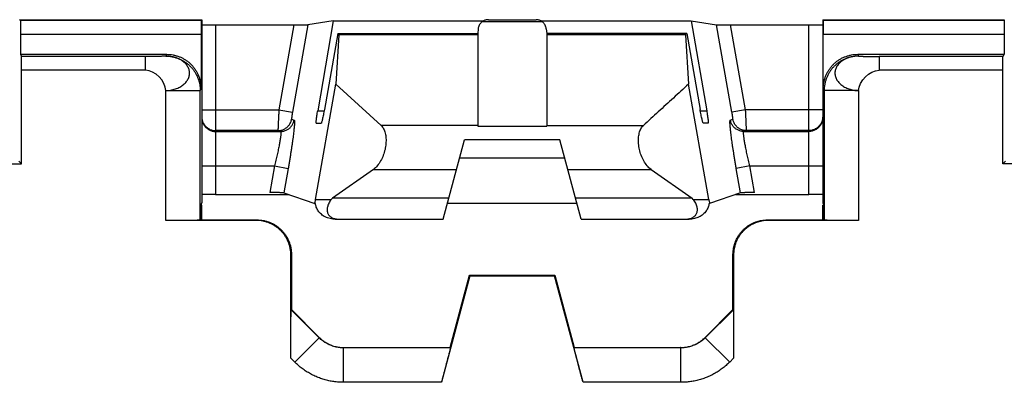
# Model space of a CAD drawing. Extents: x -43 to 250, y -106 to 153.
# Drawn here: x 89 to 103, y -26 to -21 of the extents above; entities that cross this region are included whole.
import ezdxf

# ---------------------------------------------------------------- set-up
doc = ezdxf.new("R2010")
doc.units = 0
doc.header["$LTSCALE"] = 16.335
doc.layers.get('0').update_dxf_attribs({"linetype": 'CONTINUOUS'})

msp = doc.modelspace()

# ---------------------------------------------------------------- linework, layer by layer
at = {"color": 7, "linetype": 'CONTINUOUS'}
for p, q in [((89.101, -20.926), (89.096, -20.932)), ((89.107, -20.933), (89.101, -20.926)), ((89.101, -20.926), (91.737, -20.926)), ((91.731, -20.933), (91.737, -20.926)), ((91.737, -20.926), (91.737, -23.581)), ((93.642, -20.942), (93.276, -21)), ((93.642, -20.942), (93.418, -22.244)), ((93.642, -20.942), (95.819, -20.942)), ((95.891, -20.924), (96.583, -20.924)), ((96.655, -20.942), (98.832, -20.942)), ((98.832, -20.942), (99.199, -21)), ((98.832, -20.942), (99.056, -22.244)), ((100.743, -20.933), (100.737, -20.926)), ((100.737, -20.926), (103.373, -20.926)), ((100.737, -20.926), (100.737, -23.581)), ((103.367, -20.933), (103.373, -20.926)), ((91.937, -21.001), (93.073, -21.001)), ((95.743, -21.058), (95.737, -21.126)), ((96.731, -21.058), (96.737, -21.126)), ((99.402, -21.001), (100.537, -21.001)), ((89.109, -21.133), (89.109, -21.426)), ((91.729, -21.133), (91.729, -21.926)), ((93.708, -21.126), (93.514, -22.226)), ((93.724, -21.145), (93.682, -21.859)), ((93.708, -21.126), (95.737, -21.126)), ((95.737, -21.126), (95.737, -22.467)), ((96.737, -21.126), (96.737, -22.467)), ((98.766, -21.126), (96.737, -21.126)), ((98.75, -21.145), (98.792, -21.859)), ((98.766, -21.126), (98.96, -22.226)), ((100.745, -21.926), (100.745, -21.133)), ((103.365, -21.133), (103.365, -21.426)), ((89.109, -21.426), (89.125, -21.458)), ((89.109, -21.426), (91.229, -21.426)), ((101.245, -21.426), (103.365, -21.426)), ((103.365, -21.426), (103.35, -21.458)), ((89.126, -23.016), (89.126, -21.658)), ((103.348, -23.016), (103.348, -21.658)), ((93.387, -23.529), (93.682, -21.859)), ((93.682, -21.859), (94.336, -22.459)), ((99.087, -23.529), (98.792, -21.859)), ((93.397, -22.426), (93.468, -22.426)), ((99.077, -22.426), (99.006, -22.426)), ((95.237, -23.816), (95.546, -22.665)), ((96.929, -22.665), (95.546, -22.665)), ((97.237, -23.816), (96.929, -22.665)), ((95.476, -22.926), (96.999, -22.926)), ((85.948, -23.016), (89.126, -23.016)), ((89.126, -23.016), (89.087, -22.976)), ((94.225, -23.094), (93.63, -23.509)), ((98.249, -23.094), (98.845, -23.509)), ((103.348, -23.016), (103.387, -22.976)), ((106.526, -23.016), (103.348, -23.016)), ((91.937, -23.457), (92.994, -23.457)), ((92.927, -23.434), (93.376, -23.587)), ((93.614, -23.529), (93.63, -23.509)), ((95.32, -23.509), (93.63, -23.509)), ((98.845, -23.509), (97.155, -23.509)), ((98.86, -23.529), (98.845, -23.509)), ((99.547, -23.434), (99.098, -23.587)), ((99.48, -23.457), (100.537, -23.457)), ((91.737, -23.581), (91.721, -23.614)), ((91.721, -23.826), (91.721, -23.614)), ((91.737, -23.614), (91.721, -23.614)), ((91.722, -23.611), (91.737, -23.614)), ((91.737, -23.826), (91.737, -23.614)), ((93.385, -23.588), (93.376, -23.587)), ((97.176, -23.588), (95.298, -23.588)), ((99.098, -23.587), (99.09, -23.588)), ((100.737, -23.581), (100.754, -23.614)), ((100.737, -23.614), (100.752, -23.611)), ((100.737, -23.614), (100.754, -23.614)), ((100.737, -23.826), (100.737, -23.614)), ((100.754, -23.826), (100.754, -23.614)), ((91.716, -23.831), (91.721, -23.826)), ((91.721, -23.826), (92.537, -23.826)), ((93.673, -23.816), (95.237, -23.816)), ((97.237, -23.816), (98.801, -23.816)), ((99.937, -23.826), (100.754, -23.826)), ((100.758, -23.831), (100.754, -23.826)), ((92.528, -23.835), (91.216, -23.835)), ((101.258, -23.835), (99.946, -23.835)), ((93.028, -25.831), (93.028, -24.335)), ((93.037, -24.326), (93.037, -25.126)), ((99.437, -25.126), (99.437, -24.326)), ((99.446, -24.335), (99.446, -25.831)), ((95.625, -24.635), (95.211, -26.181)), ((95.337, -25.676), (95.618, -24.626)), ((95.625, -24.635), (95.618, -24.626)), ((95.618, -24.626), (96.856, -24.626)), ((95.625, -24.635), (96.849, -24.635)), ((96.849, -24.635), (96.856, -24.626)), ((97.263, -26.181), (96.849, -24.635)), ((96.856, -24.626), (97.137, -25.676)), ((93.033, -25.128), (93.037, -25.126)), ((93.037, -25.126), (93.44, -25.529)), ((99.035, -25.529), (99.437, -25.126)), ((99.442, -25.128), (99.437, -25.126)), ((93.796, -25.676), (95.337, -25.676)), ((95.341, -25.681), (95.337, -25.676)), ((97.134, -25.681), (97.137, -25.676)), ((97.137, -25.676), (98.678, -25.676))]:
    msp.add_line(p, q, dxfattribs=at)
at = {"color": 9, "linetype": 'CONTINUOUS'}
for p, q in [((89.107, -20.933), (91.731, -20.933)), ((95.811, -20.948), (96.664, -20.948)), ((100.743, -20.933), (103.367, -20.933)), ((91.937, -21.001), (91.937, -23.457)), ((93.073, -21.001), (92.855, -22.232)), ((93.276, -21), (93.052, -22.266)), ((99.422, -22.266), (99.199, -21)), ((99.619, -22.232), (99.402, -21.001)), ((100.537, -23.457), (100.537, -21.001)), ((89.109, -21.133), (91.729, -21.133)), ((95.737, -21.145), (93.724, -21.145)), ((98.75, -21.145), (96.737, -21.145)), ((100.745, -21.133), (103.365, -21.133)), ((90.92, -21.458), (89.125, -21.458)), ((90.92, -21.658), (90.92, -21.458)), ((91.216, -21.453), (91.229, -21.426)), ((101.245, -21.426), (101.258, -21.453)), ((103.35, -21.458), (101.554, -21.458)), ((101.554, -21.458), (101.554, -21.658)), ((90.92, -21.658), (89.126, -21.658)), ((103.348, -21.658), (101.554, -21.658)), ((91.216, -23.835), (91.216, -21.953)), ((91.216, -21.953), (91.716, -21.953)), ((91.716, -21.953), (91.729, -21.926)), ((91.716, -23.831), (91.716, -21.953)), ((100.745, -21.926), (100.758, -21.953)), ((101.258, -21.953), (100.758, -21.953)), ((100.758, -21.953), (100.758, -23.831)), ((101.258, -21.953), (101.258, -23.835)), ((91.737, -22.232), (92.855, -22.232)), ((92.855, -22.232), (93.052, -22.266)), ((93.418, -22.244), (93.511, -22.244)), ((98.963, -22.244), (99.056, -22.244)), ((99.619, -22.232), (99.422, -22.266)), ((100.737, -22.232), (99.619, -22.232)), ((93.04, -22.366), (93.076, -22.379)), ((99.398, -22.379), (99.435, -22.366)), ((92.843, -22.532), (91.937, -22.532)), ((91.937, -22.544), (92.879, -22.544)), ((92.843, -22.532), (92.879, -22.544)), ((95.737, -22.459), (94.336, -22.459)), ((95.737, -22.467), (96.737, -22.467)), ((96.737, -22.458), (98.138, -22.458)), ((99.595, -22.544), (99.631, -22.532)), ((99.595, -22.544), (100.537, -22.544)), ((100.537, -22.532), (99.631, -22.532)), ((91.737, -23.044), (92.793, -23.044)), ((92.793, -23.044), (92.725, -23.43)), ((92.793, -23.044), (92.99, -23.079)), ((92.99, -23.079), (92.927, -23.434)), ((94.225, -23.094), (95.431, -23.094)), ((97.043, -23.094), (98.249, -23.094)), ((99.681, -23.044), (99.485, -23.079)), ((99.547, -23.434), (99.485, -23.079)), ((99.681, -23.044), (100.737, -23.044)), ((99.749, -23.43), (99.681, -23.044)), ((93.387, -23.529), (93.614, -23.529)), ((98.86, -23.529), (99.087, -23.529)), ((92.537, -23.826), (92.528, -23.835)), ((99.937, -23.826), (99.946, -23.835)), ((93.037, -24.326), (93.028, -24.335)), ((99.437, -24.326), (99.446, -24.335)), ((93.439, -25.534), (93.033, -25.128)), ((99.442, -25.128), (99.035, -25.534)), ((93.085, -25.888), (93.439, -25.534)), ((93.439, -25.534), (93.441, -25.53)), ((99.035, -25.534), (99.034, -25.53)), ((99.389, -25.888), (99.035, -25.534)), ((93.792, -25.681), (93.794, -25.676)), ((93.792, -26.181), (93.792, -25.681)), ((95.341, -25.681), (93.792, -25.681)), ((98.682, -25.681), (97.134, -25.681)), ((98.682, -25.681), (98.68, -25.676)), ((98.682, -26.181), (98.682, -25.681)), ((93.085, -25.888), (93.028, -25.831)), ((99.446, -25.831), (99.389, -25.888)), ((95.211, -26.181), (93.792, -26.181)), ((98.682, -26.181), (97.263, -26.181))]:
    msp.add_line(p, q, dxfattribs=at)
at = {"color": 7, "linetype": 'CONTINUOUS'}
for points, knots in [([(89.107, -20.933), (89.108, -20.933), (89.107, -20.935), (89.108, -20.94), (89.108, -20.947), (89.108, -20.957), (89.108, -20.969), (89.108, -20.984), (89.109, -21.001), (89.109, -21.02), (89.109, -21.041), (89.109, -21.062), (89.109, -21.085), (89.109, -21.109), (89.109, -21.125), (89.109, -21.133)], [0, 0, 0, 0, 0.00832, 0.030912, 0.067432, 0.117466, 0.180114, 0.254729, 0.339909, 0.434809, 0.537647, 0.647356, 0.761972, 0.880158, 1, 1, 1, 1]), ([(91.731, -20.933), (91.731, -20.933), (91.731, -20.935), (91.73, -20.94), (91.73, -20.947), (91.73, -20.957), (91.73, -20.969), (91.73, -20.984), (91.73, -21.001), (91.73, -21.02), (91.729, -21.041), (91.729, -21.062), (91.729, -21.085), (91.729, -21.109), (91.729, -21.125), (91.729, -21.133)], [0, 0, 0, 0, 0.00832, 0.030912, 0.067432, 0.117466, 0.180114, 0.254729, 0.339909, 0.434809, 0.537647, 0.647356, 0.761972, 0.880158, 1, 1, 1, 1]), ([(95.811, -20.948), (95.803, -20.952), (95.789, -20.963), (95.771, -20.983), (95.757, -21.005), (95.747, -21.031), (95.744, -21.049), (95.743, -21.058)], [0, 0, 0, 0, 0.201279, 0.395508, 0.588734, 0.788287, 1, 1, 1, 1]), ([(95.891, -20.924), (95.884, -20.924), (95.871, -20.925), (95.85, -20.929), (95.83, -20.937), (95.817, -20.944), (95.811, -20.948)], [0, 0, 0, 0, 0.229854, 0.480939, 0.737097, 1, 1, 1, 1]), ([(96.664, -20.948), (96.657, -20.944), (96.644, -20.937), (96.624, -20.929), (96.604, -20.925), (96.59, -20.924), (96.583, -20.924)], [0, 0, 0, 0, 0.262927, 0.519141, 0.770238, 1, 1, 1, 1]), ([(96.731, -21.058), (96.73, -21.049), (96.727, -21.031), (96.717, -21.005), (96.703, -20.983), (96.685, -20.963), (96.671, -20.952), (96.664, -20.948)], [0, 0, 0, 0, 0.211967, 0.411611, 0.604808, 0.798936, 1, 1, 1, 1]), ([(100.743, -20.933), (100.744, -20.933), (100.743, -20.935), (100.744, -20.94), (100.744, -20.947), (100.744, -20.957), (100.744, -20.969), (100.744, -20.984), (100.745, -21.001), (100.745, -21.02), (100.745, -21.041), (100.745, -21.062), (100.745, -21.085), (100.745, -21.109), (100.745, -21.125), (100.745, -21.133)], [0, 0, 0, 0, 0.00832, 0.030912, 0.067432, 0.117466, 0.180114, 0.254729, 0.339909, 0.434809, 0.537647, 0.647356, 0.761972, 0.880158, 1, 1, 1, 1]), ([(103.367, -20.933), (103.367, -20.933), (103.367, -20.935), (103.366, -20.94), (103.366, -20.947), (103.366, -20.957), (103.366, -20.969), (103.366, -20.984), (103.366, -21.001), (103.366, -21.02), (103.366, -21.041), (103.365, -21.062), (103.365, -21.085), (103.365, -21.109), (103.365, -21.125), (103.365, -21.133)], [0, 0, 0, 0, 0.00832, 0.030912, 0.067432, 0.117466, 0.180114, 0.254729, 0.339909, 0.434809, 0.537647, 0.647356, 0.761972, 0.880158, 1, 1, 1, 1]), ([(91.737, -21), (91.737, -21), (91.74, -21), (91.743, -21), (91.749, -21), (91.758, -21.001), (91.768, -21.001), (91.781, -21.001), (91.796, -21.001), (91.813, -21.001), (91.831, -21.001), (91.851, -21.001), (91.871, -21.001), (91.893, -21.001), (91.915, -21.001), (91.93, -21.001), (91.937, -21.001)], [0, 0, 0, 0, 0.00633, 0.025121, 0.056054, 0.098845, 0.153232, 0.21837, 0.29297, 0.376472, 0.468298, 0.566775, 0.670196, 0.77771, 0.888355, 1, 1, 1, 1]), ([(93.073, -21.001), (93.08, -21.001), (93.096, -21.001), (93.12, -21.001), (93.142, -21.001), (93.164, -21.001), (93.185, -21.001), (93.204, -21.001), (93.221, -21.001), (93.236, -21.001), (93.249, -21.001), (93.259, -21), (93.267, -21), (93.272, -21), (93.275, -21), (93.276, -21)], [0, 0, 0, 0, 0.117143, 0.232931, 0.34509, 0.452688, 0.554349, 0.647926, 0.73227, 0.80682, 0.870411, 0.921865, 0.960836, 0.987029, 1, 1, 1, 1]), ([(99.199, -21), (99.199, -21), (99.202, -21), (99.207, -21), (99.215, -21), (99.226, -21.001), (99.239, -21.001), (99.254, -21.001), (99.271, -21.001), (99.29, -21.001), (99.31, -21.001), (99.332, -21.001), (99.355, -21.001), (99.378, -21.001), (99.394, -21.001), (99.402, -21.001)], [0, 0, 0, 0, 0.012971, 0.039164, 0.078135, 0.129589, 0.19318, 0.26773, 0.352074, 0.445651, 0.547312, 0.65491, 0.767069, 0.882857, 1, 1, 1, 1]), ([(100.537, -21.001), (100.545, -21.001), (100.559, -21.001), (100.581, -21.001), (100.603, -21.001), (100.623, -21.001), (100.643, -21.001), (100.661, -21.001), (100.678, -21.001), (100.693, -21.001), (100.706, -21.001), (100.717, -21.001), (100.725, -21), (100.732, -21), (100.734, -21), (100.737, -21), (100.737, -21)], [0, 0, 0, 0, 0.111645, 0.22229, 0.329804, 0.433225, 0.531702, 0.623528, 0.70703, 0.78163, 0.846768, 0.901155, 0.943946, 0.974879, 0.99367, 1, 1, 1, 1]), ([(93.724, -21.145), (93.725, -21.141), (93.725, -21.136), (93.725, -21.13), (93.724, -21.126), (93.723, -21.126)], [0, 0, 0, 0, 0.541957, 0.872416, 1, 1, 1, 1]), ([(98.751, -21.126), (98.75, -21.126), (98.75, -21.13), (98.749, -21.136), (98.75, -21.141), (98.75, -21.145)], [0, 0, 0, 0, 0.127591, 0.458047, 1, 1, 1, 1]), ([(89.126, -21.658), (89.126, -21.65), (89.126, -21.634), (89.126, -21.611), (89.126, -21.588), (89.126, -21.566), (89.126, -21.546), (89.126, -21.527), (89.126, -21.51), (89.126, -21.495), (89.126, -21.483), (89.125, -21.473), (89.125, -21.465), (89.125, -21.461), (89.125, -21.458), (89.125, -21.458)], [0, 0, 0, 0, 0.119191, 0.236752, 0.350803, 0.460027, 0.56249, 0.657141, 0.742223, 0.816901, 0.879787, 0.930239, 0.96736, 0.990733, 1, 1, 1, 1]), ([(91.229, -21.426), (91.245, -21.426), (91.276, -21.428), (91.321, -21.434), (91.367, -21.445), (91.411, -21.46), (91.453, -21.478), (91.493, -21.501), (91.531, -21.527), (91.567, -21.556), (91.599, -21.589), (91.629, -21.625), (91.655, -21.663), (91.677, -21.703), (91.696, -21.745), (91.711, -21.789), (91.721, -21.834), (91.728, -21.88), (91.729, -21.911), (91.729, -21.926)], [0, 0, 0, 0, 0.058775, 0.11785, 0.176931, 0.235792, 0.294464, 0.3532, 0.411867, 0.470614, 0.52928, 0.58803, 0.646702, 0.705448, 0.76413, 0.823012, 0.882115, 0.94121, 1, 1, 1, 1]), ([(100.745, -21.926), (100.745, -21.911), (100.746, -21.88), (100.753, -21.834), (100.763, -21.789), (100.778, -21.745), (100.797, -21.703), (100.819, -21.663), (100.845, -21.625), (100.875, -21.589), (100.908, -21.556), (100.943, -21.527), (100.981, -21.501), (101.021, -21.478), (101.064, -21.46), (101.108, -21.445), (101.153, -21.434), (101.199, -21.428), (101.23, -21.426), (101.245, -21.426)], [0, 0, 0, 0, 0.05879, 0.117885, 0.176988, 0.23587, 0.294552, 0.353298, 0.41197, 0.47072, 0.529386, 0.588133, 0.6468, 0.705536, 0.764208, 0.823069, 0.88215, 0.941225, 1, 1, 1, 1]), ([(103.348, -21.658), (103.348, -21.65), (103.348, -21.634), (103.348, -21.611), (103.348, -21.588), (103.348, -21.566), (103.348, -21.546), (103.348, -21.527), (103.348, -21.51), (103.349, -21.495), (103.349, -21.483), (103.349, -21.473), (103.349, -21.465), (103.349, -21.461), (103.349, -21.458), (103.35, -21.458)], [0, 0, 0, 0, 0.119191, 0.236752, 0.350803, 0.460027, 0.56249, 0.657141, 0.742223, 0.816901, 0.879787, 0.930239, 0.96736, 0.990733, 1, 1, 1, 1]), ([(98.792, -21.859), (98.719, -21.926), (98.573, -22.059), (98.355, -22.259), (98.21, -22.392), (98.138, -22.459)], [0, 0, 0, 0, 0.335057, 0.668346, 1, 1, 1, 1]), ([(93.397, -22.426), (93.396, -22.426), (93.395, -22.42), (93.395, -22.411), (93.397, -22.394), (93.399, -22.372), (93.402, -22.345), (93.407, -22.313), (93.412, -22.279), (93.416, -22.256), (93.418, -22.244)], [0, 0, 0, 0, 0.020216, 0.075899, 0.166735, 0.28961, 0.440015, 0.612611, 0.801371, 1, 1, 1, 1]), ([(93.514, -22.226), (93.512, -22.239), (93.507, -22.265), (93.5, -22.302), (93.493, -22.336), (93.487, -22.366), (93.481, -22.39), (93.476, -22.409), (93.472, -22.419), (93.47, -22.426), (93.468, -22.426)], [0, 0, 0, 0, 0.191864, 0.376571, 0.547422, 0.698118, 0.822986, 0.917048, 0.97656, 1, 1, 1, 1]), ([(99.006, -22.426), (99.005, -22.426), (99.002, -22.419), (98.998, -22.409), (98.994, -22.39), (98.988, -22.366), (98.981, -22.336), (98.974, -22.302), (98.967, -22.265), (98.962, -22.239), (98.96, -22.226)], [0, 0, 0, 0, 0.023444, 0.082976, 0.177072, 0.301967, 0.452663, 0.623484, 0.808154, 1, 1, 1, 1]), ([(99.056, -22.244), (99.058, -22.256), (99.062, -22.279), (99.067, -22.313), (99.072, -22.345), (99.075, -22.372), (99.078, -22.394), (99.079, -22.411), (99.079, -22.42), (99.079, -22.426), (99.077, -22.426)], [0, 0, 0, 0, 0.19865, 0.387452, 0.560081, 0.710485, 0.833328, 0.924127, 0.979788, 1, 1, 1, 1]), ([(94.336, -22.459), (94.351, -22.472), (94.376, -22.507), (94.399, -22.57), (94.409, -22.643), (94.408, -22.723), (94.395, -22.807), (94.37, -22.891), (94.333, -22.971), (94.286, -23.041), (94.246, -23.079), (94.225, -23.094)], [0, 0, 0, 0, 0.084472, 0.178349, 0.28353, 0.396782, 0.517971, 0.643227, 0.769284, 0.889684, 1, 1, 1, 1]), ([(98.249, -23.094), (98.228, -23.079), (98.189, -23.041), (98.141, -22.971), (98.104, -22.891), (98.079, -22.807), (98.066, -22.723), (98.065, -22.643), (98.076, -22.57), (98.098, -22.507), (98.123, -22.472), (98.138, -22.459)], [0, 0, 0, 0, 0.110319, 0.230601, 0.356691, 0.481929, 0.603431, 0.716588, 0.821836, 0.915647, 1, 1, 1, 1]), ([(91.937, -23.457), (91.93, -23.457), (91.915, -23.457), (91.893, -23.457), (91.871, -23.457), (91.851, -23.457), (91.831, -23.457), (91.813, -23.457), (91.796, -23.458), (91.781, -23.458), (91.768, -23.458), (91.758, -23.459), (91.749, -23.459), (91.743, -23.459), (91.74, -23.46), (91.737, -23.46), (91.737, -23.46)], [0, 0, 0, 0, 0.111589, 0.222181, 0.329644, 0.433018, 0.531455, 0.623246, 0.706722, 0.781304, 0.846432, 0.900821, 0.943626, 0.974592, 0.993451, 1, 1, 1, 1]), ([(92.927, -23.434), (92.926, -23.433), (92.924, -23.433), (92.918, -23.433), (92.911, -23.433), (92.9, -23.432), (92.888, -23.432), (92.873, -23.432), (92.856, -23.431), (92.837, -23.431), (92.816, -23.431), (92.795, -23.431), (92.772, -23.431), (92.749, -23.43), (92.733, -23.43), (92.725, -23.43)], [0, 0, 0, 0, 0.01264, 0.038512, 0.077203, 0.128417, 0.191813, 0.266214, 0.350467, 0.444027, 0.545768, 0.653553, 0.766023, 0.882263, 1, 1, 1, 1]), ([(93.377, -23.581), (93.378, -23.576), (93.38, -23.565), (93.384, -23.548), (93.386, -23.535), (93.387, -23.529)], [0, 0, 0, 0, 0.255463, 0.633912, 1, 1, 1, 1]), ([(93.614, -23.529), (93.601, -23.547), (93.578, -23.582), (93.557, -23.638), (93.552, -23.689), (93.563, -23.735), (93.589, -23.772), (93.628, -23.798), (93.664, -23.809), (93.687, -23.813), (93.693, -23.814)], [0, 0, 0, 0, 0.180048, 0.333282, 0.46597, 0.585612, 0.700172, 0.819501, 0.951785, 1, 1, 1, 1]), ([(98.742, -23.816), (98.761, -23.816), (98.797, -23.813), (98.846, -23.798), (98.885, -23.772), (98.912, -23.735), (98.923, -23.689), (98.918, -23.638), (98.897, -23.582), (98.874, -23.547), (98.86, -23.529)], [0, 0, 0, 0, 0.138046, 0.257844, 0.365911, 0.469659, 0.578009, 0.698174, 0.836945, 1, 1, 1, 1]), ([(99.087, -23.529), (99.088, -23.535), (99.091, -23.548), (99.094, -23.567), (99.097, -23.58), (99.098, -23.586)], [0, 0, 0, 0, 0.332758, 0.676751, 1, 1, 1, 1]), ([(99.749, -23.43), (99.741, -23.43), (99.726, -23.43), (99.702, -23.431), (99.68, -23.431), (99.658, -23.431), (99.638, -23.431), (99.619, -23.431), (99.602, -23.432), (99.587, -23.432), (99.574, -23.432), (99.564, -23.433), (99.556, -23.433), (99.551, -23.433), (99.548, -23.433), (99.547, -23.434)], [0, 0, 0, 0, 0.117737, 0.233977, 0.346447, 0.454232, 0.555973, 0.649533, 0.733786, 0.808187, 0.871583, 0.922797, 0.961488, 0.98736, 1, 1, 1, 1]), ([(100.737, -23.46), (100.737, -23.46), (100.735, -23.46), (100.732, -23.459), (100.725, -23.459), (100.717, -23.459), (100.706, -23.458), (100.693, -23.458), (100.678, -23.458), (100.661, -23.457), (100.643, -23.457), (100.623, -23.457), (100.603, -23.457), (100.581, -23.457), (100.559, -23.457), (100.545, -23.457), (100.537, -23.457)], [0, 0, 0, 0, 0.006549, 0.025408, 0.056374, 0.099179, 0.153568, 0.218696, 0.293278, 0.376754, 0.468545, 0.566982, 0.670356, 0.777819, 0.888411, 1, 1, 1, 1]), ([(93.673, -23.816), (93.648, -23.816), (93.598, -23.811), (93.528, -23.786), (93.47, -23.748), (93.425, -23.7), (93.396, -23.645), (93.387, -23.606), (93.385, -23.588)], [0, 0, 0, 0, 0.191747, 0.372748, 0.544687, 0.705496, 0.858151, 1, 1, 1, 1]), ([(99.09, -23.588), (99.088, -23.606), (99.079, -23.645), (99.049, -23.7), (99.004, -23.748), (98.946, -23.786), (98.877, -23.811), (98.826, -23.816), (98.801, -23.816)], [0, 0, 0, 0, 0.141849, 0.294504, 0.455313, 0.627252, 0.808253, 1, 1, 1, 1]), ([(91.716, -23.831), (91.716, -23.831), (91.712, -23.831), (91.706, -23.832), (91.695, -23.832), (91.68, -23.832), (91.661, -23.833), (91.638, -23.833), (91.612, -23.833), (91.583, -23.834), (91.551, -23.834), (91.515, -23.834), (91.478, -23.835), (91.438, -23.835), (91.396, -23.835), (91.352, -23.835), (91.307, -23.835), (91.262, -23.835), (91.231, -23.835), (91.216, -23.835)], [0, 0, 0, 0, 0.005075, 0.018582, 0.040437, 0.070333, 0.107946, 0.153101, 0.205314, 0.26428, 0.329343, 0.400136, 0.475872, 0.556104, 0.639978, 0.727153, 0.816966, 0.908325, 1, 1, 1, 1]), ([(92.537, -23.826), (92.553, -23.826), (92.583, -23.828), (92.629, -23.834), (92.674, -23.845), (92.718, -23.86), (92.761, -23.878), (92.801, -23.901), (92.839, -23.927), (92.874, -23.956), (92.907, -23.989), (92.937, -24.025), (92.963, -24.063), (92.985, -24.103), (93.004, -24.145), (93.019, -24.189), (93.029, -24.234), (93.036, -24.28), (93.037, -24.311), (93.037, -24.326)], [0, 0, 0, 0, 0.05878, 0.117866, 0.176962, 0.235839, 0.294516, 0.353259, 0.41193, 0.470681, 0.529348, 0.588098, 0.646769, 0.70551, 0.764188, 0.823055, 0.88214, 0.94122, 1, 1, 1, 1]), ([(99.437, -24.326), (99.437, -24.311), (99.439, -24.28), (99.445, -24.234), (99.456, -24.189), (99.47, -24.145), (99.489, -24.103), (99.512, -24.063), (99.538, -24.025), (99.567, -23.989), (99.6, -23.956), (99.635, -23.927), (99.673, -23.901), (99.714, -23.878), (99.756, -23.86), (99.8, -23.845), (99.845, -23.834), (99.891, -23.828), (99.922, -23.826), (99.937, -23.826)], [0, 0, 0, 0, 0.05878, 0.117866, 0.176962, 0.235839, 0.294516, 0.353259, 0.41193, 0.470681, 0.529348, 0.588098, 0.646769, 0.70551, 0.764188, 0.823055, 0.88214, 0.94122, 1, 1, 1, 1]), ([(101.258, -23.835), (101.243, -23.835), (101.212, -23.835), (101.167, -23.835), (101.122, -23.835), (101.079, -23.835), (101.037, -23.835), (100.997, -23.835), (100.959, -23.834), (100.924, -23.834), (100.891, -23.834), (100.862, -23.833), (100.836, -23.833), (100.813, -23.833), (100.794, -23.832), (100.78, -23.832), (100.769, -23.832), (100.762, -23.831), (100.759, -23.831), (100.758, -23.831)], [0, 0, 0, 0, 0.091675, 0.183034, 0.272847, 0.360022, 0.443896, 0.524128, 0.599864, 0.670657, 0.73572, 0.794686, 0.846899, 0.892054, 0.929667, 0.959563, 0.981418, 0.994925, 1, 1, 1, 1]), ([(93.028, -24.335), (93.028, -24.32), (93.027, -24.289), (93.021, -24.243), (93.01, -24.198), (92.995, -24.154), (92.976, -24.112), (92.954, -24.071), (92.928, -24.033), (92.898, -23.998), (92.866, -23.965), (92.83, -23.936), (92.792, -23.91), (92.752, -23.887), (92.71, -23.868), (92.666, -23.854), (92.621, -23.843), (92.575, -23.837), (92.544, -23.835), (92.528, -23.835)], [0, 0, 0, 0, 0.05878, 0.11786, 0.176945, 0.235812, 0.29449, 0.353231, 0.411902, 0.470652, 0.529319, 0.58807, 0.646741, 0.705484, 0.764161, 0.823038, 0.882134, 0.94122, 1, 1, 1, 1]), ([(99.946, -23.835), (99.93, -23.835), (99.9, -23.837), (99.854, -23.843), (99.809, -23.854), (99.765, -23.868), (99.722, -23.887), (99.682, -23.91), (99.644, -23.936), (99.608, -23.965), (99.576, -23.998), (99.546, -24.033), (99.52, -24.071), (99.498, -24.112), (99.479, -24.154), (99.464, -24.198), (99.454, -24.243), (99.447, -24.289), (99.446, -24.32), (99.446, -24.335)], [0, 0, 0, 0, 0.05878, 0.11786, 0.176945, 0.235812, 0.29449, 0.353231, 0.411902, 0.470652, 0.529319, 0.58807, 0.646741, 0.705484, 0.764161, 0.823038, 0.882134, 0.94122, 1, 1, 1, 1]), ([(93.028, -25.831), (93.028, -25.806), (93.028, -25.756), (93.028, -25.683), (93.029, -25.613), (93.029, -25.546), (93.029, -25.485), (93.029, -25.428), (93.029, -25.376), (93.03, -25.33), (93.03, -25.289), (93.03, -25.253), (93.031, -25.222), (93.031, -25.197), (93.031, -25.176), (93.031, -25.159), (93.032, -25.146), (93.032, -25.136), (93.033, -25.132), (93.032, -25.128), (93.033, -25.128)], [0, 0, 0, 0, 0.107252, 0.212044, 0.312419, 0.40691, 0.495099, 0.576365, 0.650104, 0.715999, 0.774249, 0.824879, 0.868174, 0.904578, 0.934467, 0.95839, 0.976653, 0.989559, 0.997299, 1, 1, 1, 1]), ([(99.442, -25.128), (99.442, -25.128), (99.441, -25.132), (99.443, -25.136), (99.442, -25.146), (99.443, -25.159), (99.443, -25.176), (99.443, -25.197), (99.444, -25.222), (99.444, -25.253), (99.444, -25.289), (99.445, -25.33), (99.445, -25.376), (99.445, -25.428), (99.445, -25.485), (99.445, -25.546), (99.446, -25.613), (99.446, -25.683), (99.446, -25.756), (99.446, -25.806), (99.446, -25.831)], [0, 0, 0, 0, 0.002701, 0.010441, 0.023347, 0.04161, 0.065533, 0.095422, 0.131826, 0.175121, 0.225751, 0.284001, 0.349896, 0.423635, 0.504901, 0.59309, 0.687581, 0.787956, 0.892748, 1, 1, 1, 1]), ([(93.441, -25.53), (93.441, -25.53), (93.44, -25.53), (93.44, -25.529), (93.44, -25.529), (93.44, -25.529)], [0, 0, 0, 0, 0.332856, 0.666176, 1, 1, 1, 1]), ([(93.448, -25.538), (93.454, -25.543), (93.467, -25.555), (93.49, -25.573), (93.516, -25.592), (93.544, -25.61), (93.573, -25.625), (93.603, -25.639), (93.633, -25.65), (93.665, -25.66), (93.697, -25.667), (93.729, -25.672), (93.762, -25.676), (93.783, -25.676), (93.794, -25.676)], [0, 0, 0, 0, 0.057072, 0.142768, 0.22849, 0.314217, 0.399948, 0.485685, 0.571437, 0.657213, 0.743025, 0.828876, 0.914699, 1, 1, 1, 1]), ([(98.68, -25.676), (98.691, -25.676), (98.713, -25.676), (98.745, -25.672), (98.778, -25.667), (98.809, -25.66), (98.841, -25.65), (98.872, -25.639), (98.901, -25.625), (98.93, -25.61), (98.958, -25.592), (98.985, -25.573), (99.01, -25.553), (99.026, -25.538), (99.034, -25.53)], [0, 0, 0, 0, 0.082935, 0.166379, 0.249848, 0.333281, 0.416678, 0.500052, 0.583411, 0.666765, 0.750115, 0.833459, 0.916779, 1, 1, 1, 1]), ([(99.034, -25.53), (99.034, -25.53), (99.034, -25.53), (99.034, -25.529), (99.034, -25.529), (99.035, -25.529)], [0, 0, 0, 0, 0.332856, 0.666176, 1, 1, 1, 1]), ([(93.794, -25.676), (93.794, -25.676), (93.795, -25.676), (93.796, -25.676), (93.796, -25.676), (93.796, -25.676)], [0, 0, 0, 0, 0.329902, 0.663851, 1, 1, 1, 1]), ([(95.341, -25.681), (95.341, -25.681), (95.339, -25.685), (95.339, -25.691), (95.336, -25.702), (95.333, -25.716), (95.328, -25.734), (95.323, -25.756), (95.316, -25.782), (95.309, -25.811), (95.3, -25.843), (95.291, -25.878), (95.281, -25.916), (95.271, -25.956), (95.26, -25.998), (95.248, -26.042), (95.236, -26.088), (95.224, -26.134), (95.215, -26.165), (95.211, -26.181)], [0, 0, 0, 0, 0.004702, 0.01756, 0.03854, 0.067384, 0.103798, 0.147717, 0.198769, 0.256774, 0.32116, 0.391627, 0.467481, 0.548268, 0.633123, 0.721571, 0.812961, 0.906196, 1, 1, 1, 1]), ([(97.263, -26.181), (97.259, -26.165), (97.251, -26.134), (97.238, -26.088), (97.226, -26.042), (97.215, -25.998), (97.203, -25.956), (97.193, -25.916), (97.183, -25.878), (97.174, -25.843), (97.166, -25.811), (97.158, -25.782), (97.152, -25.756), (97.146, -25.734), (97.141, -25.716), (97.138, -25.702), (97.135, -25.691), (97.135, -25.685), (97.133, -25.681), (97.134, -25.681)], [0, 0, 0, 0, 0.093804, 0.187039, 0.278429, 0.366877, 0.451732, 0.532519, 0.608373, 0.67884, 0.743226, 0.801231, 0.852283, 0.896202, 0.932616, 0.96146, 0.98244, 0.995298, 1, 1, 1, 1]), ([(98.68, -25.676), (98.68, -25.676), (98.679, -25.676), (98.679, -25.676), (98.678, -25.676), (98.678, -25.676)], [0, 0, 0, 0, 0.329902, 0.663851, 1, 1, 1, 1])]:
    msp.add_open_spline(points, degree=3, knots=knots, dxfattribs=at)
at = {"color": 9, "linetype": 'CONTINUOUS'}
for points, knots in [([(91.216, -21.453), (91.216, -21.453), (91.216, -21.453), (91.215, -21.453), (91.213, -21.453), (91.211, -21.453), (91.208, -21.454), (91.204, -21.454), (91.199, -21.454), (91.194, -21.454), (91.185, -21.455), (91.173, -21.455), (91.157, -21.455), (91.138, -21.456), (91.118, -21.456), (91.097, -21.457), (91.065, -21.457), (91.024, -21.457), (90.972, -21.458), (90.938, -21.458), (90.92, -21.458)], [0, 0, 0, 0, 0.001097, 0.002887, 0.008546, 0.016919, 0.027914, 0.041437, 0.057389, 0.075672, 0.096187, 0.143516, 0.198583, 0.260594, 0.328755, 0.402269, 0.480343, 0.646988, 0.822327, 1, 1, 1, 1]), ([(91.216, -21.953), (91.228, -21.952), (91.252, -21.951), (91.288, -21.946), (91.323, -21.938), (91.356, -21.928), (91.389, -21.916), (91.419, -21.901), (91.447, -21.885), (91.472, -21.866), (91.495, -21.845), (91.515, -21.823), (91.531, -21.8), (91.544, -21.775), (91.553, -21.75), (91.559, -21.724), (91.561, -21.698), (91.559, -21.672), (91.553, -21.647), (91.544, -21.622), (91.531, -21.598), (91.515, -21.575), (91.495, -21.553), (91.472, -21.533), (91.447, -21.515), (91.419, -21.499), (91.389, -21.485), (91.356, -21.473), (91.323, -21.464), (91.288, -21.458), (91.252, -21.454), (91.228, -21.453), (91.216, -21.453)], [0, 0, 0, 0, 0.038687, 0.077176, 0.115265, 0.152764, 0.189508, 0.225356, 0.260191, 0.293927, 0.326493, 0.357922, 0.38832, 0.417737, 0.446249, 0.474261, 0.502043, 0.529548, 0.557414, 0.585916, 0.614956, 0.644883, 0.676, 0.70822, 0.741456, 0.775864, 0.811398, 0.847869, 0.885109, 0.923006, 0.96137, 1, 1, 1, 1]), ([(91.216, -21.453), (91.232, -21.453), (91.262, -21.454), (91.308, -21.461), (91.353, -21.471), (91.397, -21.486), (91.439, -21.505), (91.48, -21.527), (91.518, -21.553), (91.553, -21.583), (91.586, -21.615), (91.616, -21.651), (91.642, -21.689), (91.664, -21.73), (91.683, -21.772), (91.698, -21.816), (91.708, -21.861), (91.715, -21.906), (91.716, -21.937), (91.716, -21.953)], [0, 0, 0, 0, 0.058824, 0.11765, 0.176475, 0.235301, 0.294128, 0.352954, 0.41178, 0.470606, 0.529431, 0.588255, 0.647079, 0.705902, 0.764723, 0.823544, 0.882364, 0.941182, 1, 1, 1, 1]), ([(101.258, -21.453), (101.243, -21.453), (101.212, -21.454), (101.166, -21.461), (101.121, -21.471), (101.077, -21.486), (101.035, -21.505), (100.995, -21.527), (100.956, -21.553), (100.921, -21.583), (100.888, -21.615), (100.859, -21.651), (100.832, -21.689), (100.81, -21.73), (100.791, -21.772), (100.777, -21.816), (100.766, -21.861), (100.76, -21.906), (100.758, -21.937), (100.758, -21.953)], [0, 0, 0, 0, 0.058824, 0.11765, 0.176475, 0.235301, 0.294128, 0.352954, 0.41178, 0.470606, 0.529431, 0.588255, 0.647079, 0.705902, 0.764723, 0.823544, 0.882364, 0.941182, 1, 1, 1, 1]), ([(101.258, -21.453), (101.246, -21.453), (101.222, -21.454), (101.186, -21.458), (101.151, -21.464), (101.118, -21.473), (101.086, -21.485), (101.055, -21.499), (101.028, -21.515), (101.002, -21.533), (100.979, -21.553), (100.96, -21.575), (100.943, -21.598), (100.931, -21.622), (100.921, -21.647), (100.915, -21.672), (100.914, -21.698), (100.915, -21.724), (100.921, -21.75), (100.931, -21.775), (100.943, -21.8), (100.96, -21.823), (100.979, -21.845), (101.002, -21.866), (101.027, -21.885), (101.055, -21.901), (101.086, -21.916), (101.118, -21.928), (101.151, -21.938), (101.186, -21.946), (101.222, -21.951), (101.246, -21.952), (101.258, -21.953)], [0, 0, 0, 0, 0.03863, 0.076994, 0.114891, 0.152131, 0.188602, 0.224136, 0.258544, 0.29178, 0.324, 0.355117, 0.385044, 0.414084, 0.442586, 0.470452, 0.497957, 0.525739, 0.553751, 0.582263, 0.61168, 0.642078, 0.673507, 0.706073, 0.739809, 0.774644, 0.810492, 0.847236, 0.884735, 0.922824, 0.961313, 1, 1, 1, 1]), ([(101.258, -21.453), (101.258, -21.453), (101.258, -21.453), (101.259, -21.453), (101.261, -21.453), (101.263, -21.453), (101.267, -21.454), (101.271, -21.454), (101.275, -21.454), (101.281, -21.454), (101.289, -21.455), (101.301, -21.455), (101.317, -21.455), (101.336, -21.456), (101.356, -21.456), (101.378, -21.457), (101.409, -21.457), (101.45, -21.457), (101.502, -21.458), (101.537, -21.458), (101.554, -21.458)], [0, 0, 0, 0, 0.001097, 0.002887, 0.008546, 0.016919, 0.027914, 0.041437, 0.057389, 0.075672, 0.096187, 0.143516, 0.198583, 0.260594, 0.328755, 0.402269, 0.480343, 0.646988, 0.822327, 1, 1, 1, 1]), ([(92.855, -22.232), (92.855, -22.241), (92.854, -22.261), (92.852, -22.289), (92.851, -22.318), (92.849, -22.345), (92.848, -22.371), (92.847, -22.396), (92.845, -22.42), (92.845, -22.441), (92.844, -22.461), (92.843, -22.479), (92.843, -22.494), (92.842, -22.506), (92.842, -22.517), (92.842, -22.524), (92.843, -22.529), (92.843, -22.531), (92.843, -22.532)], [0, 0, 0, 0, 0.097107, 0.193246, 0.287571, 0.379153, 0.467132, 0.550682, 0.629018, 0.701408, 0.767176, 0.825708, 0.876461, 0.918963, 0.952822, 0.977728, 0.993469, 1, 1, 1, 1]), ([(99.631, -22.532), (99.632, -22.531), (99.632, -22.529), (99.632, -22.524), (99.632, -22.517), (99.632, -22.506), (99.632, -22.494), (99.631, -22.479), (99.63, -22.461), (99.63, -22.441), (99.629, -22.42), (99.628, -22.396), (99.627, -22.371), (99.625, -22.345), (99.624, -22.318), (99.622, -22.289), (99.621, -22.261), (99.619, -22.241), (99.619, -22.232)], [0, 0, 0, 0, 0.006531, 0.022272, 0.047178, 0.081037, 0.123539, 0.174292, 0.232824, 0.298592, 0.370982, 0.449318, 0.532868, 0.620847, 0.712429, 0.806754, 0.902893, 1, 1, 1, 1]), ([(91.737, -22.332), (91.737, -22.34), (91.738, -22.35), (91.739, -22.361), (91.74, -22.364)], [0, 0, 0, 0, 0.750015, 1, 1, 1, 1]), ([(91.737, -22.344), (91.737, -22.352), (91.738, -22.368), (91.742, -22.392), (91.75, -22.415), (91.76, -22.437), (91.772, -22.458), (91.787, -22.477), (91.804, -22.494), (91.823, -22.509), (91.844, -22.522), (91.866, -22.531), (91.889, -22.539), (91.913, -22.543), (91.929, -22.544), (91.937, -22.544)], [0, 0, 0, 0, 0.076917, 0.153835, 0.230753, 0.307672, 0.384593, 0.461514, 0.538438, 0.615362, 0.692288, 0.769215, 0.846143, 0.923071, 1, 1, 1, 1]), ([(91.74, -22.364), (91.741, -22.369), (91.743, -22.382), (91.75, -22.403), (91.76, -22.425), (91.772, -22.445), (91.787, -22.465), (91.804, -22.482), (91.823, -22.497), (91.844, -22.509), (91.866, -22.519), (91.889, -22.526), (91.913, -22.531), (91.929, -22.532), (91.937, -22.532)], [0, 0, 0, 0, 0.057141, 0.142849, 0.228558, 0.314268, 0.39998, 0.485693, 0.571408, 0.657124, 0.742842, 0.828561, 0.91428, 1, 1, 1, 1]), ([(92.843, -22.532), (92.851, -22.532), (92.866, -22.531), (92.889, -22.527), (92.911, -22.52), (92.933, -22.511), (92.953, -22.499), (92.972, -22.485), (92.989, -22.469), (93.004, -22.451), (93.016, -22.432), (93.027, -22.411), (93.035, -22.389), (93.038, -22.374), (93.04, -22.366)], [0, 0, 0, 0, 0.08327, 0.166551, 0.249845, 0.333153, 0.416474, 0.49981, 0.583157, 0.666515, 0.749882, 0.833253, 0.916627, 1, 1, 1, 1]), ([(92.879, -22.544), (92.887, -22.544), (92.903, -22.543), (92.926, -22.539), (92.948, -22.532), (92.969, -22.523), (92.989, -22.511), (93.008, -22.498), (93.025, -22.482), (93.04, -22.464), (93.053, -22.444), (93.063, -22.423), (93.071, -22.402), (93.075, -22.386), (93.076, -22.379)], [0, 0, 0, 0, 0.08327, 0.166551, 0.249845, 0.333153, 0.416474, 0.499809, 0.583157, 0.666515, 0.749882, 0.833253, 0.916627, 1, 1, 1, 1]), ([(93.076, -22.379), (93.077, -22.379), (93.079, -22.383), (93.081, -22.391), (93.081, -22.404), (93.081, -22.421), (93.08, -22.442), (93.078, -22.467), (93.076, -22.497), (93.072, -22.53), (93.068, -22.567), (93.063, -22.608), (93.057, -22.651), (93.051, -22.698), (93.044, -22.747), (93.036, -22.799), (93.028, -22.852), (93.019, -22.908), (93.01, -22.964), (93, -23.021), (92.993, -23.06), (92.99, -23.079)], [0, 0, 0, 0, 0.005787, 0.017134, 0.034741, 0.058642, 0.088689, 0.124723, 0.166598, 0.214087, 0.266876, 0.324643, 0.387059, 0.453742, 0.524228, 0.598058, 0.674845, 0.754138, 0.835275, 0.917505, 1, 1, 1, 1]), ([(93.052, -22.266), (93.051, -22.27), (93.05, -22.276), (93.049, -22.286), (93.047, -22.295), (93.046, -22.304), (93.044, -22.313), (93.043, -22.321), (93.042, -22.329), (93.041, -22.336), (93.04, -22.343), (93.04, -22.349), (93.039, -22.354), (93.039, -22.358), (93.039, -22.361), (93.039, -22.364), (93.039, -22.365), (93.039, -22.366), (93.04, -22.366)], [0, 0, 0, 0, 0.097397, 0.193815, 0.288343, 0.380049, 0.468077, 0.551604, 0.629848, 0.702082, 0.767636, 0.825901, 0.876347, 0.918524, 0.952072, 0.976744, 0.992489, 1, 1, 1, 1]), ([(99.485, -23.079), (99.481, -23.06), (99.474, -23.021), (99.465, -22.964), (99.455, -22.908), (99.447, -22.852), (99.438, -22.799), (99.43, -22.747), (99.423, -22.698), (99.417, -22.651), (99.411, -22.608), (99.406, -22.567), (99.402, -22.53), (99.399, -22.497), (99.396, -22.467), (99.394, -22.442), (99.393, -22.421), (99.393, -22.404), (99.394, -22.391), (99.395, -22.383), (99.397, -22.379), (99.398, -22.379)], [0, 0, 0, 0, 0.082495, 0.164725, 0.245862, 0.325155, 0.401942, 0.475772, 0.546258, 0.612941, 0.675357, 0.733124, 0.785913, 0.833402, 0.875277, 0.911311, 0.941358, 0.965259, 0.982866, 0.994213, 1, 1, 1, 1]), ([(99.595, -22.544), (99.587, -22.544), (99.572, -22.543), (99.549, -22.539), (99.526, -22.532), (99.505, -22.523), (99.485, -22.511), (99.466, -22.498), (99.449, -22.482), (99.434, -22.464), (99.422, -22.444), (99.411, -22.423), (99.403, -22.402), (99.399, -22.386), (99.398, -22.379)], [0, 0, 0, 0, 0.08327, 0.166551, 0.249845, 0.333153, 0.416474, 0.49981, 0.583157, 0.666515, 0.749882, 0.833253, 0.916627, 1, 1, 1, 1]), ([(99.435, -22.366), (99.435, -22.366), (99.435, -22.365), (99.435, -22.364), (99.435, -22.361), (99.435, -22.358), (99.435, -22.354), (99.434, -22.349), (99.434, -22.343), (99.433, -22.336), (99.432, -22.329), (99.431, -22.321), (99.43, -22.313), (99.429, -22.304), (99.427, -22.295), (99.426, -22.286), (99.424, -22.276), (99.423, -22.27), (99.422, -22.266)], [0, 0, 0, 0, 0.007511, 0.023256, 0.047928, 0.081476, 0.123653, 0.174099, 0.232364, 0.297918, 0.370152, 0.448396, 0.531923, 0.619951, 0.711657, 0.806185, 0.902603, 1, 1, 1, 1]), ([(99.631, -22.532), (99.624, -22.532), (99.608, -22.531), (99.585, -22.527), (99.563, -22.52), (99.541, -22.511), (99.521, -22.499), (99.503, -22.485), (99.486, -22.469), (99.471, -22.451), (99.458, -22.432), (99.447, -22.411), (99.44, -22.389), (99.436, -22.374), (99.435, -22.366)], [0, 0, 0, 0, 0.08327, 0.166551, 0.249845, 0.333153, 0.416475, 0.49981, 0.583157, 0.666516, 0.749882, 0.833253, 0.916627, 1, 1, 1, 1]), ([(100.737, -22.344), (100.737, -22.352), (100.736, -22.368), (100.732, -22.392), (100.725, -22.415), (100.715, -22.437), (100.702, -22.458), (100.687, -22.477), (100.67, -22.494), (100.651, -22.509), (100.63, -22.522), (100.608, -22.531), (100.585, -22.539), (100.561, -22.543), (100.545, -22.544), (100.537, -22.544)], [0, 0, 0, 0, 0.076917, 0.153835, 0.230753, 0.307672, 0.384593, 0.461514, 0.538437, 0.615362, 0.692288, 0.769215, 0.846143, 0.923071, 1, 1, 1, 1]), ([(100.735, -22.364), (100.734, -22.369), (100.731, -22.382), (100.725, -22.403), (100.715, -22.425), (100.702, -22.445), (100.687, -22.465), (100.67, -22.482), (100.651, -22.497), (100.63, -22.509), (100.608, -22.519), (100.585, -22.526), (100.561, -22.531), (100.545, -22.532), (100.537, -22.532)], [0, 0, 0, 0, 0.057141, 0.142848, 0.228557, 0.314268, 0.39998, 0.485693, 0.571408, 0.657124, 0.742842, 0.828561, 0.91428, 1, 1, 1, 1]), ([(100.737, -22.332), (100.737, -22.34), (100.736, -22.35), (100.735, -22.361), (100.735, -22.364)], [0, 0, 0, 0, 0.750015, 1, 1, 1, 1]), ([(92.879, -22.544), (92.881, -22.544), (92.883, -22.547), (92.884, -22.553), (92.885, -22.562), (92.884, -22.574), (92.883, -22.589), (92.882, -22.607), (92.879, -22.628), (92.876, -22.652), (92.871, -22.679), (92.866, -22.708), (92.861, -22.739), (92.854, -22.772), (92.847, -22.807), (92.839, -22.844), (92.831, -22.882), (92.822, -22.922), (92.813, -22.962), (92.803, -23.003), (92.796, -23.03), (92.793, -23.044)], [0, 0, 0, 0, 0.006662, 0.018125, 0.035594, 0.059258, 0.089031, 0.124785, 0.16639, 0.213633, 0.266209, 0.323799, 0.386084, 0.452686, 0.523143, 0.597, 0.67387, 0.753306, 0.834647, 0.91714, 1, 1, 1, 1]), ([(99.681, -23.044), (99.678, -23.03), (99.671, -23.003), (99.661, -22.962), (99.652, -22.922), (99.643, -22.882), (99.635, -22.844), (99.627, -22.807), (99.62, -22.772), (99.614, -22.739), (99.608, -22.708), (99.603, -22.679), (99.599, -22.652), (99.595, -22.628), (99.593, -22.607), (99.591, -22.589), (99.59, -22.574), (99.59, -22.562), (99.59, -22.553), (99.592, -22.547), (99.594, -22.544), (99.595, -22.544)], [0, 0, 0, 0, 0.08286, 0.165353, 0.246694, 0.32613, 0.403, 0.476857, 0.547314, 0.613916, 0.676201, 0.733791, 0.786367, 0.83361, 0.875215, 0.910969, 0.940742, 0.964406, 0.981875, 0.993338, 1, 1, 1, 1]), ([(93.792, -25.681), (93.781, -25.681), (93.757, -25.68), (93.721, -25.676), (93.686, -25.67), (93.651, -25.661), (93.618, -25.65), (93.585, -25.636), (93.553, -25.62), (93.522, -25.602), (93.492, -25.581), (93.465, -25.559), (93.447, -25.543), (93.439, -25.534)], [0, 0, 0, 0, 0.090406, 0.18127, 0.272375, 0.363517, 0.454501, 0.545367, 0.636328, 0.727448, 0.818573, 0.909495, 1, 1, 1, 1]), ([(99.035, -25.534), (99.027, -25.543), (99.01, -25.559), (98.982, -25.581), (98.952, -25.602), (98.922, -25.62), (98.89, -25.636), (98.857, -25.65), (98.823, -25.661), (98.788, -25.67), (98.753, -25.676), (98.717, -25.68), (98.694, -25.681), (98.682, -25.681)], [0, 0, 0, 0, 0.090417, 0.181291, 0.272407, 0.363559, 0.454553, 0.54543, 0.636401, 0.727532, 0.818677, 0.909515, 1, 1, 1, 1]), ([(93.792, -26.181), (93.769, -26.181), (93.721, -26.179), (93.65, -26.172), (93.58, -26.159), (93.511, -26.141), (93.443, -26.119), (93.377, -26.091), (93.313, -26.059), (93.251, -26.023), (93.192, -25.982), (93.137, -25.937), (93.102, -25.905), (93.085, -25.888)], [0, 0, 0, 0, 0.090366, 0.181234, 0.272347, 0.3635, 0.4545, 0.545377, 0.636347, 0.727473, 0.818601, 0.909525, 1, 1, 1, 1]), ([(99.389, -25.888), (99.372, -25.905), (99.337, -25.937), (99.282, -25.982), (99.223, -26.023), (99.162, -26.059), (99.098, -26.091), (99.032, -26.119), (98.964, -26.141), (98.894, -26.159), (98.824, -26.172), (98.753, -26.179), (98.706, -26.181), (98.682, -26.181)], [0, 0, 0, 0, 0.090376, 0.181255, 0.272379, 0.363542, 0.454552, 0.54544, 0.63642, 0.727557, 0.818706, 0.909545, 1, 1, 1, 1])]:
    msp.add_open_spline(points, degree=3, knots=knots, dxfattribs=at)
for points in [[(91.216, -21.953), (91.213, -21.813), (91.06, -21.658), (90.92, -21.658)], [(101.258, -21.953), (101.262, -21.813), (101.415, -21.658), (101.554, -21.658)]]:
    msp.add_open_spline(points, degree=3, dxfattribs=at)
at = {"color": 7, "linetype": 'CONTINUOUS'}
for points in [[(93.376, -23.587), (93.376, -23.585), (93.377, -23.583), (93.377, -23.581)], [(99.098, -23.586), (99.098, -23.586), (99.098, -23.587), (99.098, -23.587)], [(93.693, -23.814), (93.706, -23.816), (93.719, -23.816), (93.732, -23.816)], [(93.441, -25.53), (93.443, -25.533), (93.446, -25.535), (93.448, -25.538)]]:
    msp.add_open_spline(points, degree=3, dxfattribs=at)

doc.saveas('drawing.dxf')
